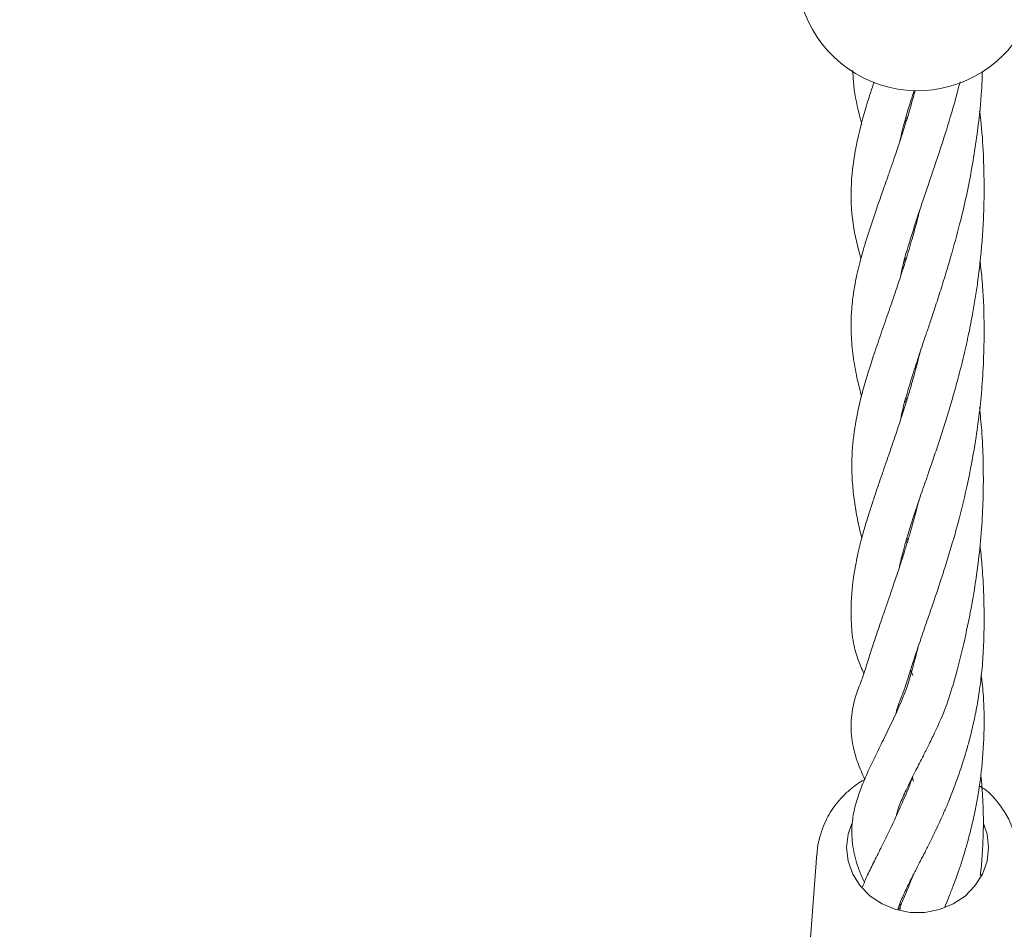
# Model space of a CAD drawing. Units: millimetres. Extents: x 915 to 12521, y 132 to 7553.
# Drawn here: x 4378 to 4496, y 3600 to 3709 of the extents above; entities that cross this region are included whole.
import ezdxf

# ---------------------------------------------------------------- set-up
doc = ezdxf.new("R2010")
doc.units = ezdxf.units.MM
doc.header["$PDSIZE"] = -1
doc.dimstyles.new('ISO-25', dxfattribs={"dimtxt": 100, "dimasz": 100, "dimexe": 1.25, "dimexo": 0.625, "dimgap": 20, "dimtad": 1, "dimdec": 0, "dimtxsty": 'Standard', "dimblk": 'OBLIQUE', "dimcen": 2.5, "dimadec": 0, "dimazin": 0, "dimtfac": 1, "dimtdec": 0, "dimtmove": 0, "dimatfit": 3, "dimfxl": 1, "dimarcsym": 0})

# ---------------------------------------------------------------- blocks, each defined once
blk = doc.blocks.new('_Oblique')
at = {"color": 0, "linetype": 'ByBlock', "lineweight": -2}
blk.add_line((-0.5, -0.5), (0.5, 0.5), dxfattribs=at)
blk = doc.blocks.new('*D6')
at = {"color": 0, "lineweight": -2, "transparency": 16777216}
for p, q in [((3670.3, 4350.11), (3670.3, 725.25)), ((9957.18, 4350.11), (9957.18, 725.25)), ((3670.3, 726.5), (9957.18, 726.5))]:
    blk.add_line(p, q, dxfattribs=at)
at = {"layer": 'Defpoints', "color": 0, "transparency": 16777216}
for p in [(3670.3, 4350.73), (9957.18, 4350.73), (9957.18, 726.5)]:
    blk.add_point(p, dxfattribs=at)
at = {"color": 0, "lineweight": -2, "transparency": 16777216, "xscale": 100, "yscale": 100, "zscale": 100, "rotation": 180}
blk.add_blockref('_Oblique', (3670.3, 726.5), dxfattribs=at)
at = {"color": 0, "lineweight": -2, "transparency": 16777216, "xscale": 100, "yscale": 100, "zscale": 100}
blk.add_blockref('_Oblique', (9957.18, 726.5), dxfattribs=at)
at = {"color": 0, "transparency": 16777216, "insert": (6813.74, 796.5), "char_height": 100, "attachment_point": 5}
blk.add_mtext('6287', dxfattribs=at)
blk = doc.blocks.new('*D8')
at = {"color": 0, "lineweight": -2, "transparency": 16777216}
for p, q in [((1563.71, 3712.68), (1563.71, 180.76)), ((12063.71, 3712.68), (12063.71, 180.76)), ((1563.71, 182.01), (12063.71, 182.01))]:
    blk.add_line(p, q, dxfattribs=at)
at = {"layer": 'Defpoints', "color": 0, "transparency": 16777216}
for p in [(1563.71, 3713.31), (12063.71, 3713.31), (12063.71, 182.01)]:
    blk.add_point(p, dxfattribs=at)
at = {"color": 0, "lineweight": -2, "transparency": 16777216, "xscale": 100, "yscale": 100, "zscale": 100, "rotation": 180}
blk.add_blockref('_Oblique', (1563.71, 182.01), dxfattribs=at)
at = {"color": 0, "lineweight": -2, "transparency": 16777216, "xscale": 100, "yscale": 100, "zscale": 100}
blk.add_blockref('_Oblique', (12063.71, 182.01), dxfattribs=at)
at = {"color": 0, "transparency": 16777216, "insert": (6813.71, 252.01), "char_height": 100, "attachment_point": 5}
blk.add_mtext('10500', dxfattribs=at)
blk = doc.blocks.new('*D9')
at = {"color": 0, "lineweight": -2, "transparency": 16777216}
for p, q in [((4171.33, 5375.73), (12472, 5375.73)), ((12470.75, 3329.73), (12470.75, 5375.73)), ((4171.33, 3329.73), (12472, 3329.73))]:
    blk.add_line(p, q, dxfattribs=at)
at = {"layer": 'Defpoints', "color": 0, "transparency": 16777216}
for p in [(4170.71, 5375.73), (12470.75, 5375.73), (4170.71, 3329.73)]:
    blk.add_point(p, dxfattribs=at)
at = {"color": 0, "lineweight": -2, "transparency": 16777216, "xscale": 100, "yscale": 100, "zscale": 100}
for p, rotation in [((12470.75, 5375.73), 90), ((12470.75, 3329.73), 270)]:
    blk.add_blockref('_Oblique', p, dxfattribs=dict(at, rotation=rotation))
at = {"color": 0, "transparency": 16777216, "insert": (12400.75, 4352.73), "char_height": 100, "attachment_point": 5, "rotation": 90}
blk.add_mtext('2046', dxfattribs=at)

msp = doc.modelspace()

# ---------------------------------------------------------------- linework, layer by layer
at = {"color": 7, "linetype": 'Continuous', "lineweight": 18}
for p, q in [((4484.31, 3697.74), (4484.4, 3697.44)), ((4484.22, 3680.37), (4484.15, 3680.61)), ((4484.23, 3680.87), (4484.3, 3680.63)), ((4484.31, 3663.51), (4484.23, 3663.81)), ((4484.32, 3664.12), (4484.41, 3663.81)), ((4484.45, 3646.73), (4484.35, 3647.05)), ((4484.43, 3647.32), (4484.53, 3646.99)), ((4485.13, 3630.83), (4484.84, 3631.41)), ((4484.87, 3631.51), (4485.13, 3630.83)), ((4485.22, 3618.19), (4485.05, 3618.53)), ((4485.08, 3618.59), (4485.22, 3618.19)), ((4473.62, 3609.45), (4472.33, 3591.79)), ((4493.28, 3606.94), (4493.25, 3607.18)), ((4483.61, 3603.5), (4483.61, 3602.8))]:
    msp.add_line(p, q, dxfattribs=at)
at = {"color": 7, "linetype": 'Continuous', "lineweight": 18, "flags": 128}
for points in [[(4477.81, 3613.11), (4477.39, 3611.83), (4477.21, 3610.21)], [(4494.21, 3610.21), (4494.02, 3611.83), (4493.6, 3613.09)], [(4477.21, 3610.21), (4477.39, 3608.59), (4477.94, 3607.04), (4478.83, 3605.63), (4480.02, 3604.41), (4481.46, 3603.46), (4483.08, 3602.79), (4484.82, 3602.45), (4486.59, 3602.45), (4488.33, 3602.79), (4489.96, 3603.46), (4491.39, 3604.41), (4492.58, 3605.63), (4493.47, 3607.04), (4494.02, 3608.59), (4494.21, 3610.21)]]:
    msp.add_lwpolyline(points, dxfattribs=at)
at = {"color": 7, "linetype": 'Continuous', "lineweight": 18}
for start, end in [(180, 315.294), (315.294, 0)]:
    msp.add_arc((4485.71, 3715.39), 14.5, start, end, dxfattribs=at)
for points, knots in [([(4477.95, 3703.3), (4477.97, 3702.86), (4478.03, 3701.13), (4478.47, 3699), (4478.91, 3697.26), (4479.02, 3696.85)], [0, 0, 0, 0, 0.206686, 0.810725, 1, 1, 1, 1]), ([(4483.69, 3661.53), (4483.73, 3661.78), (4483.91, 3662.76), (4484.44, 3664.62), (4485.17, 3667.04), (4485.97, 3669.49), (4486.68, 3671.59), (4487.31, 3673.45), (4487.9, 3675.23), (4488.57, 3677.3), (4489.23, 3679.45), (4490.01, 3682.12), (4490.94, 3685.56), (4492.06, 3690.55), (4492.89, 3695.76), (4493.37, 3700.17), (4493.44, 3702.43), (4493.46, 3703.2)], [0, 0, 0, 0, 0.026758, 0.103108, 0.180017, 0.250865, 0.314489, 0.353604, 0.397477, 0.451149, 0.506636, 0.55196, 0.63819, 0.738329, 0.86823, 0.955532, 1, 1, 1, 1]), ([(4480.49, 3701.92), (4480.23, 3701.12), (4479.33, 3698.41), (4478.27, 3694.42), (4477.63, 3689.61), (4477.78, 3685.23), (4478.55, 3682.17), (4478.91, 3680.76)], [0, 0, 0, 0, 0.101674, 0.346307, 0.557408, 0.796671, 1, 1, 1, 1]), ([(4483.71, 3678.79), (4483.76, 3679.06), (4484.03, 3680.46), (4484.75, 3682.83), (4485.81, 3686.16), (4487.04, 3689.76), (4488.36, 3693.64), (4489.53, 3697.37), (4490.31, 3700.06), (4490.68, 3701.52), (4490.79, 3701.96)], [0, 0, 0, 0, 0.043389, 0.227973, 0.366089, 0.527246, 0.705701, 0.848014, 0.953979, 1, 1, 1, 1]), ([(4485.41, 3700.92), (4485.41, 3700.91), (4485.23, 3700.24), (4484.83, 3698.82), (4484.2, 3696.73), (4483.57, 3694.78), (4483.02, 3693.15), (4482.54, 3691.74), (4482.06, 3690.35), (4481.52, 3688.82), (4480.91, 3687.1), (4480.27, 3685.23), (4479.65, 3683.33), (4479.14, 3681.63), (4478.73, 3680.14), (4478.44, 3678.9), (4478.17, 3677.56), (4477.91, 3675.93), (4477.73, 3673.81), (4477.73, 3671.38), (4477.99, 3668.82), (4478.44, 3666.42), (4478.83, 3664.88), (4479, 3664.23)], [0, 0, 0, 0, 0.000333, 0.042803, 0.091748, 0.13857, 0.176637, 0.207394, 0.240833, 0.278881, 0.322575, 0.37368, 0.427948, 0.480599, 0.521095, 0.55765, 0.592148, 0.643801, 0.711222, 0.787539, 0.866759, 0.943604, 1, 1, 1, 1]), ([(4483.58, 3694.83), (4483.65, 3695.14), (4483.8, 3695.87), (4484.1, 3697.01), (4484.44, 3698.23), (4484.81, 3699.41), (4485.09, 3700.29), (4485.26, 3700.81), (4485.3, 3700.9)], [0, 0, 0, 0, 0.1627537, 0.3873542, 0.5835517, 0.7688271, 0.9569098, 1, 1, 1, 1]), ([(4483.52, 3643.78), (4483.54, 3643.88), (4483.62, 3644.27), (4483.8, 3645.04), (4484.1, 3646.2), (4484.5, 3647.59), (4484.97, 3649.09), (4485.42, 3650.48), (4485.83, 3651.69), (4486.22, 3652.83), (4486.65, 3654.06), (4487.13, 3655.47), (4487.7, 3657.13), (4488.32, 3658.97), (4488.94, 3660.9), (4489.5, 3662.7), (4490.03, 3664.51), (4490.61, 3666.62), (4491.25, 3669.13), (4491.82, 3671.69), (4492.27, 3673.99), (4492.62, 3676.02), (4492.92, 3678.06), (4493.31, 3681.22), (4493.61, 3685.08), (4493.7, 3689.22), (4493.61, 3693.01), (4493.44, 3696.03), (4493.2, 3697.92), (4493.13, 3698.44)], [0, 0, 0, 0, 0.00873, 0.033342, 0.063496, 0.101182, 0.140982, 0.175358, 0.201338, 0.224707, 0.251843, 0.282726, 0.315333, 0.354423, 0.393145, 0.426257, 0.45526, 0.492669, 0.539562, 0.58471, 0.621373, 0.651978, 0.682435, 0.718433, 0.800547, 0.860992, 0.910397, 0.975501, 1, 1, 1, 1]), ([(4484.31, 3697.14), (4484.3, 3697.18), (4484.27, 3697.29), (4484.24, 3697.39), (4484.23, 3697.45)], [0, 0, 0, 0, 0.458201, 1, 1, 1, 1]), ([(4485.97, 3686.61), (4485.97, 3686.6), (4485.72, 3685.51), (4485.19, 3683.61), (4484.47, 3681.15), (4483.79, 3679), (4483.08, 3676.85), (4482.25, 3674.44), (4481.39, 3671.96), (4480.3, 3668.8), (4479.14, 3665.13), (4478.2, 3661.05), (4477.78, 3657.34), (4477.84, 3654.26), (4478.11, 3651.71), (4478.49, 3649.56), (4478.81, 3648.09), (4479.02, 3647.33), (4479.02, 3647.3)], [0, 0, 0, 0, 0.000098, 0.063875, 0.116132, 0.155088, 0.2032, 0.258576, 0.321835, 0.385777, 0.502393, 0.617963, 0.723048, 0.818914, 0.878678, 0.938092, 0.997571, 1, 1, 1, 1]), ([(4483.12, 3626.32), (4483.15, 3626.46), (4483.24, 3626.84), (4483.46, 3627.49), (4483.79, 3628.33), (4484.21, 3629.41), (4484.69, 3630.93), (4485.2, 3632.58), (4485.71, 3634.09), (4486.3, 3635.82), (4487.01, 3637.86), (4487.75, 3640.03), (4488.43, 3642.06), (4489.3, 3644.77), (4490.4, 3648.45), (4491.7, 3653.6), (4492.79, 3659.46), (4493.57, 3666.06), (4493.73, 3672.39), (4493.57, 3677.27), (4493.28, 3679.65), (4493.19, 3680.4)], [0, 0, 0, 0, 0.0225105, 0.0577691, 0.0924514, 0.1336467, 0.1795537, 0.2152327, 0.2442881, 0.2798009, 0.3252258, 0.3692333, 0.4076191, 0.4403665, 0.516616, 0.5989743, 0.6913196, 0.7875584, 0.8938508, 0.9664148, 1, 1, 1, 1]), ([(4486, 3669.58), (4485.82, 3668.83), (4485.45, 3667.36), (4484.88, 3665.36), (4484.3, 3663.43), (4483.68, 3661.48), (4483.05, 3659.58), (4482.45, 3657.83), (4481.93, 3656.33), (4481.46, 3654.97), (4481.03, 3653.73), (4480.64, 3652.56), (4480.21, 3651.27), (4479.75, 3649.82), (4479.29, 3648.29), (4478.88, 3646.81), (4478.57, 3645.5), (4478.24, 3643.91), (4477.94, 3642.09), (4477.77, 3640.17), (4477.72, 3638.54), (4477.76, 3637.08), (4477.87, 3635.61), (4478.11, 3634.16), (4478.56, 3632.74), (4479.03, 3631.62), (4479.27, 3631.07)], [0, 0, 0, 0, 0.043123, 0.084624, 0.119171, 0.161311, 0.208001, 0.243852, 0.278763, 0.310857, 0.339611, 0.367963, 0.397578, 0.435266, 0.478102, 0.517317, 0.552315, 0.583075, 0.646154, 0.700583, 0.74304, 0.781766, 0.818391, 0.864804, 0.933058, 1, 1, 1, 1]), ([(4483.17, 3614.02), (4483.18, 3614.11), (4483.28, 3614.62), (4483.71, 3615.75), (4484.37, 3617.22), (4485.01, 3618.5), (4485.48, 3619.43), (4485.94, 3620.33), (4486.43, 3621.3), (4487.04, 3622.5), (4487.89, 3624.29), (4488.95, 3626.54), (4490.04, 3629.9), (4491.18, 3634.32), (4492.1, 3638.63), (4492.73, 3642.43), (4493.18, 3646.07), (4493.47, 3649.65), (4493.6, 3653.19), (4493.57, 3656.68), (4493.44, 3659.95), (4493.21, 3662.04), (4493.12, 3662.95)], [0, 0, 0, 0, 0.016621, 0.092186, 0.165347, 0.200038, 0.231428, 0.258408, 0.285142, 0.31926, 0.360348, 0.427111, 0.490832, 0.574035, 0.640808, 0.696125, 0.749356, 0.80464, 0.85553, 0.905528, 0.95901, 1, 1, 1, 1]), ([(4485.87, 3651.8), (4485.76, 3651.38), (4485.45, 3650.15), (4484.87, 3648.11), (4484.17, 3645.77), (4483.48, 3643.63), (4482.86, 3641.8), (4482.32, 3640.21), (4481.81, 3638.72), (4481.27, 3637.18), (4480.7, 3635.49), (4480.06, 3633.58), (4479.5, 3631.69), (4479.02, 3630.32), (4478.64, 3629.38), (4478.32, 3628.47), (4478.06, 3627.51), (4477.83, 3626.39), (4477.71, 3625.08), (4477.75, 3623.72), (4477.95, 3622.45), (4478.21, 3621.4), (4478.62, 3620.08), (4479.08, 3619.07), (4479.39, 3618.39)], [0, 0, 0, 0, 0.024461, 0.070677, 0.121718, 0.167304, 0.207035, 0.241611, 0.274531, 0.309541, 0.349411, 0.397154, 0.453515, 0.504356, 0.546387, 0.582886, 0.623987, 0.671308, 0.72792, 0.787373, 0.837025, 0.8779, 0.917712, 1, 1, 1, 1]), ([(4483.35, 3602.82), (4483.36, 3602.86), (4483.5, 3603.34), (4483.92, 3604.35), (4484.67, 3605.95), (4485.42, 3607.41), (4486.07, 3608.67), (4486.61, 3609.71), (4487.22, 3610.91), (4487.83, 3612.17), (4488.38, 3613.36), (4488.9, 3614.51), (4489.45, 3615.81), (4490.13, 3617.52), (4490.82, 3619.46), (4491.43, 3621.38), (4491.92, 3623.11), (4492.36, 3624.93), (4492.79, 3626.96), (4493.17, 3629.26), (4493.45, 3631.65), (4493.62, 3634.29), (4493.68, 3636.78), (4493.67, 3638.97), (4493.6, 3641.37), (4493.45, 3643.92), (4493.27, 3645.7), (4493.19, 3646.47)], [0, 0, 0, 0, 0.006638, 0.080821, 0.148562, 0.212318, 0.24272, 0.275818, 0.312471, 0.35039, 0.381883, 0.407859, 0.439146, 0.477873, 0.529128, 0.569055, 0.601212, 0.637206, 0.678291, 0.720623, 0.768845, 0.81637, 0.854145, 0.882936, 0.916808, 0.963988, 1, 1, 1, 1]), ([(4485.77, 3634.28), (4485.76, 3634.2), (4485.5, 3633.14), (4485, 3631.29), (4484.36, 3629.19), (4483.61, 3627.35), (4482.66, 3625.29), (4481.6, 3623.11), (4480.6, 3621.1), (4479.65, 3619.09), (4478.81, 3617.11), (4478.17, 3615.12), (4477.85, 3613.29), (4477.8, 3611.69), (4477.94, 3610.35), (4478.2, 3609.05), (4478.62, 3607.73), (4479, 3606.74), (4479.28, 3606.15), (4479.33, 3606.04)], [0, 0, 0, 0, 0.004502, 0.061911, 0.114644, 0.159459, 0.2315, 0.308841, 0.384408, 0.461204, 0.54385, 0.628273, 0.707534, 0.766144, 0.820423, 0.8725, 0.927605, 0.986392, 1, 1, 1, 1]), ([(4488.93, 3603.06), (4489.08, 3603.43), (4489.42, 3604.21), (4489.88, 3605.39), (4490.3, 3606.51), (4490.69, 3607.61), (4491.12, 3608.91), (4491.62, 3610.58), (4492.12, 3612.47), (4492.55, 3614.36), (4493.01, 3616.76), (4493.47, 3620.09), (4493.71, 3624.15), (4493.66, 3627.94), (4493.43, 3630.08), (4493.34, 3630.94)], [0, 0, 0, 0, 0.050134, 0.107126, 0.150242, 0.188053, 0.239047, 0.303842, 0.378645, 0.446906, 0.506699, 0.629223, 0.784613, 0.912777, 1, 1, 1, 1]), ([(4485.12, 3618.72), (4485.11, 3618.69), (4484.82, 3617.83), (4484.21, 3616.38), (4483.28, 3614.25), (4482.36, 3612.29), (4481.43, 3610.39), (4480.53, 3608.6), (4479.73, 3606.99), (4479.3, 3606), (4479.1, 3605.53)], [0, 0, 0, 0, 0.004339, 0.156958, 0.286324, 0.427393, 0.579156, 0.72727, 0.872042, 1, 1, 1, 1]), ([(4493.21, 3606.83), (4493.22, 3606.95), (4493.34, 3607.82), (4493.47, 3609.55), (4493.59, 3611.98), (4493.59, 3614.35), (4493.49, 3616.44), (4493.39, 3617.93), (4493.29, 3618.71), (4493.27, 3618.93)], [0, 0, 0, 0, 0.030687, 0.218783, 0.430391, 0.632174, 0.803102, 0.945487, 1, 1, 1, 1]), ([(4479.39, 3618.39), (4479.29, 3618.34), (4478.9, 3618.13), (4478.17, 3617.62), (4477.12, 3616.77), (4475.92, 3615.47), (4474.66, 3613.61), (4474.17, 3612.03), (4473.9, 3611.16)], [0, 0, 0, 0, 0.037543, 0.140029, 0.282707, 0.470246, 0.708545, 1, 1, 1, 1]), ([(4497.52, 3611.15), (4497.26, 3611.99), (4496.82, 3613.44), (4495.47, 3615.49), (4494.32, 3616.92), (4493.28, 3617.5), (4493.08, 3617.61)], [0, 0, 0, 0, 0.32705, 0.562134, 0.915836, 1, 1, 1, 1]), ([(4473.67, 3609.45), (4473.69, 3609.93), (4473.7, 3610.52), (4473.9, 3611.08), (4473.94, 3611.19)], [0, 0, 0, 0, 0.807049, 1, 1, 1, 1]), ([(4485.14, 3606.85), (4485.11, 3606.76), (4484.91, 3606.22), (4484.5, 3605.2), (4483.97, 3603.94), (4483.61, 3603.14), (4483.45, 3602.81)], [0, 0, 0, 0, 0.065913, 0.369707, 0.738491, 1, 1, 1, 1])]:
    msp.add_open_spline(points, degree=3, knots=knots, dxfattribs=at)

# ---------------------------------------------------------------- dimensions: what is measured, and where the dimension line sits
dim = msp.add_linear_dim(base=(12470.75, 5375.73), p1=(4170.71, 3329.73), p2=(4170.71, 5375.73), angle=90, dimstyle='ISO-25')
dim.commit()
dim.dimension.update_dxf_attribs({"geometry": '*D9', "text_midpoint": (12400.75, 4352.73)})
dim = msp.add_linear_dim(base=(9957.18, 726.5), p1=(3670.3, 4350.73), p2=(9957.18, 4350.73), dimstyle='ISO-25')
dim.commit()
dim.dimension.update_dxf_attribs({"geometry": '*D6', "text_midpoint": (6813.74, 796.5)})
dim = msp.add_linear_dim(base=(12063.71, 182.01), p1=(1563.71, 3713.31), p2=(12063.71, 3713.31), dimstyle='ISO-25')
dim.commit()
dim.dimension.update_dxf_attribs({"geometry": '*D8', "text_midpoint": (6813.71, 182.01), "dimtype": 160})

doc.saveas('drawing.dxf')
